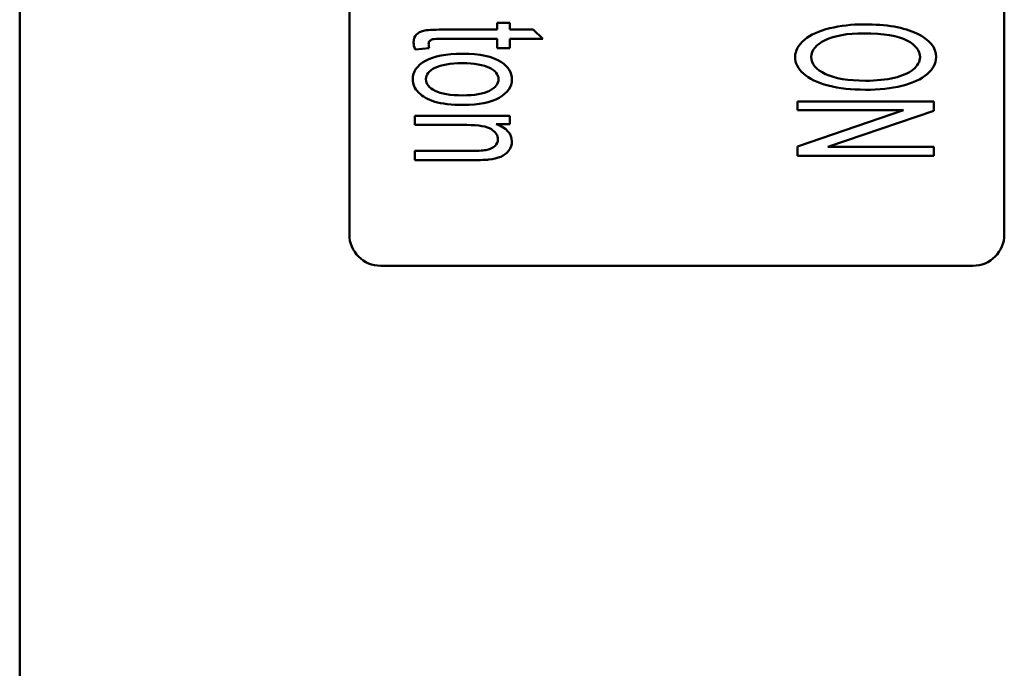
# Paper-space layout 'Layout1' of a CAD drawing. Units: inches. Extents: x 1.3 to 17.7, y 0 to 10.4.
# Drawn here: x 2.9 to 3.4, y 6.3 to 6.6 of the extents above; entities that cross this region are included whole.
import ezdxf

# ---------------------------------------------------------------- set-up
doc = ezdxf.new("R2010")
doc.units = ezdxf.units.IN
doc.header["$MEASUREMENT"] = 0
doc.layers.add('Viewport3ForCustomObjects_0', color=7, linetype='Continuous')
doc.layers.add('Visible (ANSI)', color=7, linetype='Continuous', lineweight=50)

# ---------------------------------------------------------------- blocks, each defined once
blk = doc.blocks.new('CustomObjectsInViewport3_0')
at = {"layer": 'Visible (ANSI)'}
for p, q in [((-10011.2708, -10005.1215), (-10011.2708, -10015.3458)), ((-10009.3916, -10012.7236), (-10009.3916, -10007.6436)), ((-10010.6416, -10012.2936), (-10010.6416, -10012.7236)), ((-10010.3594, -10012.3201), (-10010.3355, -10012.3201)), ((-10010.3594, -10012.333), (-10010.3594, -10012.3201)), ((-10010.3355, -10012.3201), (-10010.3355, -10012.333)), ((-10010.3355, -10012.333), (-10010.2907, -10012.333)), ((-10010.2907, -10012.333), (-10010.2722, -10012.3505)), ((-10010.3594, -10012.3683), (-10010.3594, -10012.3505)), ((-10010.3355, -10012.3505), (-10010.3355, -10012.3683)), ((-10010.2722, -10012.3505), (-10010.3355, -10012.3505)), ((-10010.4892, -10012.3683), (-10010.5163, -10012.3709)), ((-10010.3355, -10012.3683), (-10010.3594, -10012.3683)), ((-10009.7863, -10012.4701), (-10009.5263, -10012.4701)), ((-10009.7863, -10012.4868), (-10009.7863, -10012.4701)), ((-10009.5263, -10012.4701), (-10009.5263, -10012.4879)), ((-10010.5166, -10012.4973), (-10010.3355, -10012.4973)), ((-10010.5166, -10012.5149), (-10010.5166, -10012.4973)), ((-10010.3355, -10012.4973), (-10010.3355, -10012.5132)), ((-10009.584, -10012.4868), (-10009.7863, -10012.4868)), ((-10009.7863, -10012.5557), (-10009.584, -10012.4868)), ((-10009.5263, -10012.4879), (-10009.7286, -10012.5569)), ((-10010.3355, -10012.5132), (-10010.3613, -10012.5132)), ((-10009.7863, -10012.5735), (-10009.7863, -10012.5557)), ((-10010.5166, -10012.5819), (-10010.5166, -10012.5642)), ((-10009.5263, -10012.5735), (-10009.7863, -10012.5735)), ((-10009.7286, -10012.5569), (-10009.5263, -10012.5569)), ((-10009.5263, -10012.5569), (-10009.5263, -10012.5735)), ((-10010.5816, -10012.7836), (-10009.4516, -10012.7836))]:
    blk.add_line(p, q, dxfattribs=at)
for centre, start, end in [((-10010.5816, -10012.7236), 180, 270), ((-10009.4516, -10012.7236), 270, 0)]:
    blk.add_arc(centre, 0.06, start, end, dxfattribs=at)
blk.add_ellipse((-10014.1514, -10013.335), major_axis=(4.5984, 0.9547), ratio=0.074818, start_param=6.268277, end_param=6.37179, dxfattribs=at)
for points, knots in [([(-10009.7248, -10012.3305), (-10009.7043, -10012.3255), (-10009.6827, -10012.323), (-10009.6166, -10012.323), (-10009.5828, -10012.3288), (-10009.5341, -10012.352), (-10009.5218, -10012.367), (-10009.5217, -10012.3854)], [0, 0, 0, 0, 0.088617, 0.088617, 0.2551557, 0.2551557, 0.4212772, 0.4212772, 0.4212772, 0.4212772]), ([(-10010.5163, -10012.3709), (-10010.5181, -10012.3659), (-10010.519, -10012.3614), (-10010.519, -10012.3511), (-10010.5173, -10012.3461), (-10010.5102, -10012.3391), (-10010.5056, -10012.3366), (-10010.4941, -10012.3338), (-10010.482, -10012.333), (-10010.4289, -10012.333), (-10010.3941, -10012.333), (-10010.3594, -10012.333)], [0.0779942, 0.0779942, 0.0779942, 0.0779942, 0.1083252, 0.1083252, 0.1584001, 0.1584001, 0.208475, 0.208475, 0.2580261, 0.2580261, 0.3514507, 0.3514507, 0.3514507, 0.3514507]), ([(-10009.5217, -10012.3854), (-10009.5218, -10012.3975), (-10009.5276, -10012.4083), (-10009.5504, -10012.4277), (-10009.5665, -10012.435), (-10009.6075, -10012.4452), (-10009.6309, -10012.4477), (-10009.6832, -10012.4477), (-10009.7068, -10012.445), (-10009.7484, -10012.4344), (-10009.7641, -10012.4268), (-10009.7856, -10012.4073), (-10009.7908, -10012.3967), (-10009.7908, -10012.3731), (-10009.785, -10012.3621), (-10009.7613, -10012.3428), (-10009.7453, -10012.3355), (-10009.7248, -10012.3305)], [0.4212772, 0.4212772, 0.4212772, 0.4212772, 0.490723, 0.490723, 0.5610242, 0.5610242, 0.6316453, 0.6316453, 0.7036142, 0.7036142, 0.7752629, 0.7752629, 0.8465515, 0.8465515, 0.923468, 0.923468, 1, 1, 1, 1]), ([(-10009.5774, -10012.3536), (-10009.5939, -10012.3447), (-10009.6215, -10012.3402), (-10009.6912, -10012.3402), (-10009.7156, -10012.3445), (-10009.7512, -10012.3616), (-10009.7601, -10012.3723), (-10009.7601, -10012.3984), (-10009.7511, -10012.4092), (-10009.7151, -10012.4262), (-10009.6896, -10012.4305), (-10009.6357, -10012.4305), (-10009.6174, -10012.4287), (-10009.5862, -10012.4213), (-10009.5741, -10012.416), (-10009.5569, -10012.4021), (-10009.5526, -10012.3942), (-10009.5525, -10012.3855)], [0, 0, 0, 0, 0.1582527, 0.1582527, 0.2853406, 0.2853406, 0.4124284, 0.4124284, 0.5419697, 0.5419697, 0.6716496, 0.6716496, 0.7529414, 0.7529414, 0.8332068, 0.8332068, 0.9134721, 0.9134721, 0.9134721, 0.9134721]), ([(-10010.3594, -10012.3505), (-10010.3947, -10012.3505), (-10010.43, -10012.3505), (-10010.474, -10012.3505), (-10010.4797, -10012.3509), (-10010.4847, -10012.3521), (-10010.4867, -10012.3531), (-10010.4882, -10012.3545)], [0.7366594, 0.7366594, 0.7366594, 0.7366594, 0.9045988, 0.9045988, 0.9463046, 0.9463046, 0.9890173, 0.9890173, 0.9890173, 0.9890173]), ([(-10010.4963, -10012.3925), (-10010.4801, -10012.3835), (-10010.4566, -10012.379), (-10010.3925, -10012.379), (-10010.3677, -10012.3843), (-10010.3381, -10012.404), (-10010.3314, -10012.4149), (-10010.3314, -10012.4422), (-10010.3396, -10012.4539), (-10010.3722, -10012.472), (-10010.3947, -10012.4766), (-10010.4468, -10012.4766), (-10010.4651, -10012.4746), (-10010.4919, -10012.4665), (-10010.5022, -10012.4607), (-10010.517, -10012.4453), (-10010.5207, -10012.4369), (-10010.5207, -10012.4133), (-10010.5126, -10012.4015), (-10010.4963, -10012.3925)], [0, 0, 0, 0, 0.113163, 0.113163, 0.237216, 0.237216, 0.34055, 0.34055, 0.455694, 0.455694, 0.570837, 0.570837, 0.664232, 0.664232, 0.757697, 0.757697, 0.850774, 0.850774, 1, 1, 1, 1]), ([(-10010.3741, -10012.4059), (-10010.3855, -10012.4001), (-10010.4029, -10012.3971), (-10010.4493, -10012.3971), (-10010.4666, -10012.4001), (-10010.4897, -10012.4117), (-10010.4955, -10012.419), (-10010.4955, -10012.4366), (-10010.4897, -10012.4439), (-10010.4781, -10012.4497)], [0, 0, 0, 0, 0.1287855, 0.1287855, 0.2579267, 0.2579267, 0.3864984, 0.3864984, 0.5139986, 0.5139986, 0.5139986, 0.5139986]), ([(-10010.4781, -10012.4497), (-10010.4665, -10012.4555), (-10010.4488, -10012.4584), (-10010.4027, -10012.4584), (-10010.3857, -10012.4555), (-10010.3626, -10012.4438), (-10010.3569, -10012.4365), (-10010.3569, -10012.419), (-10010.3626, -10012.4117), (-10010.3741, -10012.4059)], [0.5139986, 0.5139986, 0.5139986, 0.5139986, 0.6409384, 0.6409384, 0.7603709, 0.7603709, 0.8794319, 0.8794319, 1, 1, 1, 1]), ([(-10010.5166, -10012.5642), (-10010.4799, -10012.5642), (-10010.4432, -10012.5642), (-10010.394, -10012.5642), (-10010.3846, -10012.5636), (-10010.3722, -10012.5608), (-10010.3673, -10012.5584), (-10010.3598, -10012.5514), (-10010.358, -10012.5473), (-10010.358, -10012.5351), (-10010.3622, -10012.5286), (-10010.3788, -10012.5177), (-10010.3945, -10012.5149), (-10010.4507, -10012.5149), (-10010.4836, -10012.5149), (-10010.5166, -10012.5149)], [0.5432164, 0.5432164, 0.5432164, 0.5432164, 0.6608839, 0.6608839, 0.7008348, 0.7008348, 0.7407356, 0.7407356, 0.7808344, 0.7808344, 0.8447419, 0.8447419, 0.9087792, 0.9087792, 1, 1, 1, 1]), ([(-10010.3613, -10012.5132), (-10010.3414, -10012.5208), (-10010.3314, -10012.5318), (-10010.3314, -10012.5526), (-10010.3334, -10012.5584), (-10010.3412, -10012.5689), (-10010.3464, -10012.5728), (-10010.3591, -10012.578), (-10010.3666, -10012.5799), (-10010.3754, -10012.5809)], [0.2748891, 0.2748891, 0.2748891, 0.2748891, 0.3294023, 0.3294023, 0.3531217, 0.3531217, 0.3769799, 0.3769799, 0.4006338, 0.4006338, 0.4006338, 0.4006338]), ([(-10010.3754, -10012.5809), (-10010.3811, -10012.5816), (-10010.3911, -10012.5819), (-10010.4424, -10012.5819), (-10010.4795, -10012.5819), (-10010.5166, -10012.5819)], [0.4006338, 0.4006338, 0.4006338, 0.4006338, 0.4348693, 0.4348693, 0.5243649, 0.5243649, 0.5243649, 0.5243649])]:
    blk.add_open_spline(points, degree=3, knots=knots, dxfattribs=at)
for points in [[(-10010.4882, -10012.3545), (-10010.4896, -10012.356), (-10010.4903, -10012.3579), (-10010.4903, -10012.3606)], [(-10010.4903, -10012.3606), (-10010.4903, -10012.3625), (-10010.49, -10012.3651), (-10010.4892, -10012.3683)]]:
    blk.add_open_spline(points, degree=3, dxfattribs=at)

psp = doc.layouts.get("Layout1")

# ---------------------------------------------------------------- block references
at = {"layer": 'Viewport3ForCustomObjects_0', "xscale": 0.2499999999999856, "yscale": 0.2499999999999856, "zscale": 0.2499999999999856}
psp.add_blockref('CustomObjectsInViewport3_0', (2505.69834, 2509.69317), dxfattribs=at)

doc.saveas('drawing.dxf')
